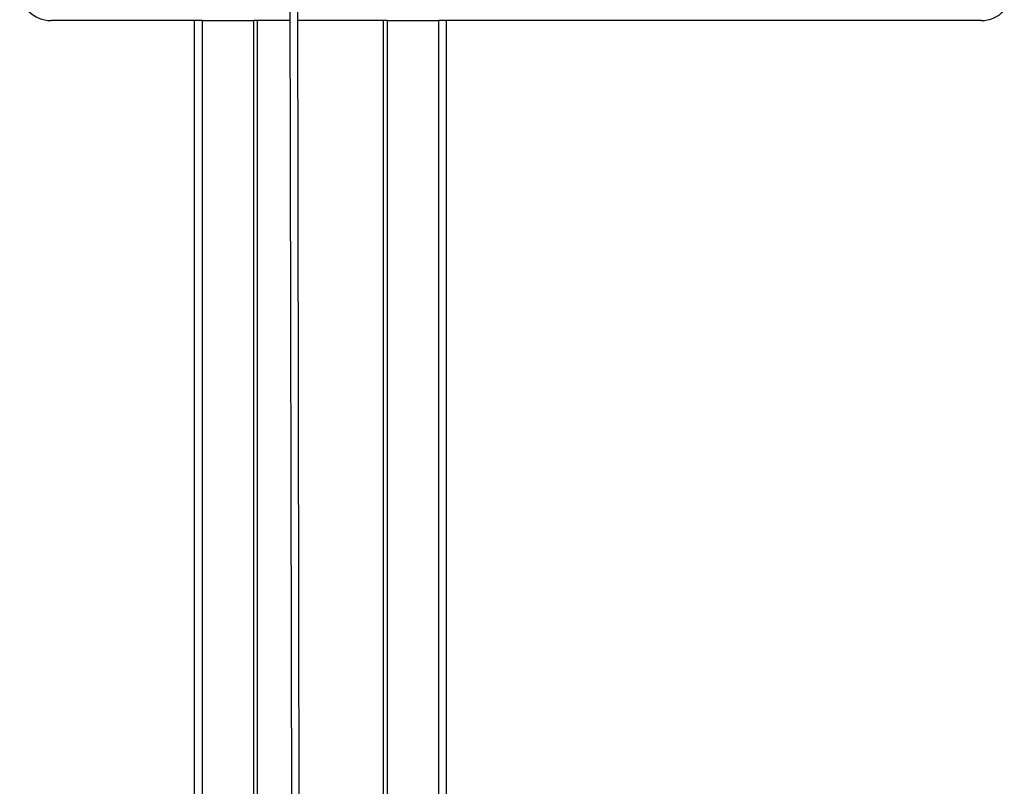
# Model space of a CAD drawing. Units: millimetres. Extents: x -22 to 442414, y -3563 to 3265.
# Drawn here: x 2454 to 2579, y 1835 to 1933 of the extents above; entities that cross this region are included whole.
import ezdxf

# ---------------------------------------------------------------- set-up
doc = ezdxf.new("R2010")
doc.units = ezdxf.units.MM
doc.header["$LTSCALE"] = 5
doc.layers.add('system', color=120, linetype='Continuous', lineweight=25)

msp = doc.modelspace()

# ---------------------------------------------------------------- linework, layer by layer
at = {"layer": 'system'}
for p, q in [((2488.27, 1936.22), (2491.69, 105.03)), ((2492.69, 104.72), (2489.27, 1936.31)), ((2476.18, 1932.57), (2457.96, 1932.57)), ((2477.18, 1932.59), (2476.18, 1932.59)), ((2476.18, 95.88), (2476.18, 1932.59)), ((2477.18, 1932.59), (2483.68, 1932.59)), ((2477.18, 97.63), (2477.18, 1932.59)), ((2484.18, 1932.59), (2483.68, 1932.59)), ((2483.68, 103.64), (2483.68, 1932.59)), ((2484.18, 103.9), (2484.18, 1932.59)), ((2488.28, 1932.57), (2484.18, 1932.57)), ((2500.18, 1932.57), (2489.28, 1932.57)), ((2500.68, 1932.59), (2500.18, 1932.59)), ((2500.18, 104), (2500.18, 1932.59)), ((2500.68, 1932.59), (2507.18, 1932.59)), ((2500.68, 103.75), (2500.68, 1932.59)), ((2508.18, 1932.59), (2507.18, 1932.59)), ((2507.18, 97.93), (2507.18, 1932.59)), ((2508.18, 96.26), (2508.18, 1932.59)), ((2576.06, 1932.57), (2508.18, 1932.57))]:
    msp.add_line(p, q, dxfattribs=at)
for centre, start, end in [((2457.96, 1936.57), 180, 270), ((2576.06, 1936.57), 270, 317.5459)]:
    msp.add_arc(centre, 4, start, end, dxfattribs=at)

doc.saveas('drawing.dxf')
